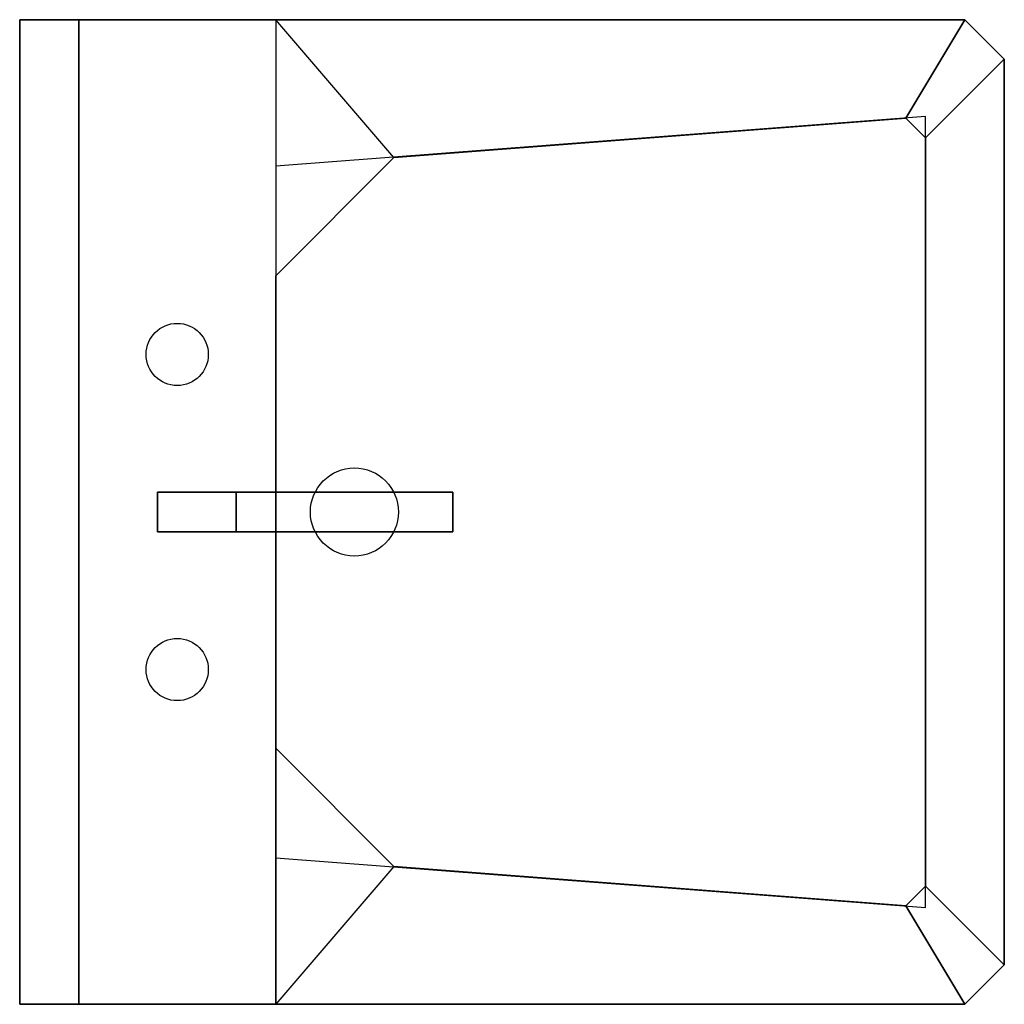
# Model space of a CAD drawing. Extents: x 866283.6 to 866284.6, y 539999.5 to 540000.5.
import ezdxf

# ---------------------------------------------------------------- set-up
doc = ezdxf.new("R2010")
doc.units = 0
doc.layers.get('0').update_dxf_attribs({"linetype": 'CONTINUOUS'})

msp = doc.modelspace()

# ---------------------------------------------------------------- linework, layer by layer
at = {"color": 0}
for centre, radius in [((866283.7564, 540000.16), 0.0316), ((866283.9364, 540000, -0.74), 0.0447), ((866283.7564, 539999.84), 0.0316)]:
    msp.add_circle(centre, radius, dxfattribs=at)
for points in [[(866283.5964, 539999.5), (866283.5964, 540000.5), (866283.8564, 540000.5), (866283.8564, 539999.5)], [(866283.6564, 539999.5, 0.6), (866283.6564, 540000.5, 0.6), (866283.5964, 540000.5, 0.65), (866283.5964, 539999.5, 0.65)], [(866284.5564, 540000.5, -0.6), (866284.5564, 540000.5), (866283.5964, 540000.5), (866283.5964, 540000.5, -1)], [(866283.5964, 540000.5, 0.65), (866283.6564, 540000.5, 0.6), (866283.6564, 540000.5), (866283.5964, 540000.5)], [(866283.6564, 539999.5), (866283.6564, 540000.5), (866283.6564, 540000.5, 0.6), (866283.6564, 539999.5, 0.6)], [(866283.8564, 540000.5), (866283.8564, 540000.24), (866283.9764, 540000.36)], [(866283.8564, 540000.5), (866284.5564, 540000.5), (866284.4964, 540000.4), (866283.9764, 540000.36)], [(866284.5564, 540000.5), (866284.5964, 540000.46), (866284.5164, 540000.38), (866284.4964, 540000.4)], [(866284.5964, 540000.46), (866284.5964, 540000.46, -0.6), (866284.5564, 540000.5, -0.6), (866284.5564, 540000.5)], [(866284.5964, 539999.54), (866284.5964, 540000.46), (866284.5164, 540000.38), (866284.5164, 539999.62)], [(866284.5964, 539999.54, -0.6), (866284.5964, 539999.54), (866284.5964, 540000.46), (866284.5964, 540000.46, -0.6)], [(866284.5164, 539999.5982, -0.5), (866284.5164, 540000.4017, -0.5), (866283.8564, 540000.3511, -0.8), (866283.8564, 539999.6486, -0.8)], [(866284.4964, 540000.4), (866284.4964, 540000.4, -0.5), (866283.9764, 540000.36, -0.74), (866283.9764, 540000.36)], [(866284.5164, 540000.38, -0.5), (866284.5164, 540000.38), (866284.4964, 540000.4), (866284.4964, 540000.4, -0.5)], [(866284.5164, 539999.62), (866284.5164, 539999.62, -0.5), (866284.5164, 540000.38, -0.5), (866284.5164, 540000.38)], [(866283.8564, 540000.24), (866283.8564, 540000.24, -0.8), (866283.9764, 540000.36, -0.74), (866283.9764, 540000.36)], [(866283.8564, 539999.76, -0.8), (866283.8564, 539999.76), (866283.8564, 540000.24), (866283.8564, 540000.24, -0.8)], [(866283.7364, 540000.02), (866283.8164, 540000.02), (866283.8164, 540000.02, 0.14), (866283.7364, 540000.02, 0.09)], [(866283.7364, 539999.98), (866283.7364, 540000.02), (866283.7364, 540000.02, 0.09), (866283.7364, 539999.98, 0.09)], [(866283.7364, 540000.02, 0.09), (866284.0364, 540000.02, 0.31), (866284.0364, 540000.02, 0.37), (866283.7364, 540000.02, 0.15)], [(866283.7364, 540000.02, 0.09), (866283.7364, 539999.98, 0.09), (866283.7364, 539999.98, 0.15), (866283.7364, 540000.02, 0.15)], [(866283.7364, 540000.02, 0.15), (866283.7364, 539999.98, 0.15), (866284.0364, 539999.98, 0.37), (866284.0364, 540000.02, 0.37)], [(866283.8164, 539999.98), (866283.8164, 540000.02), (866283.8164, 540000.02, 0.14), (866283.8164, 539999.98, 0.14)], [(866284.0364, 539999.98, 0.37), (866284.0364, 540000.02, 0.37), (866284.0364, 540000.02, 0.31), (866284.0364, 539999.98, 0.31)], [(866283.7364, 539999.98), (866283.8164, 539999.98), (866283.8164, 539999.98, 0.14), (866283.7364, 539999.98, 0.09)], [(866283.7364, 539999.98, 0.09), (866284.0364, 539999.98, 0.31), (866284.0364, 539999.98, 0.37), (866283.7364, 539999.98, 0.15)], [(866283.8564, 539999.5), (866283.8564, 539999.76), (866283.9764, 539999.64)], [(866283.9764, 539999.64), (866283.9764, 539999.64, -0.74), (866283.8564, 539999.76, -0.8), (866283.8564, 539999.76)], [(866283.8564, 539999.5), (866284.5564, 539999.5), (866284.4964, 539999.6), (866283.9764, 539999.64)], [(866283.9764, 539999.64), (866283.9764, 539999.64, -0.74), (866284.4964, 539999.6, -0.5), (866284.4964, 539999.6)], [(866284.5564, 539999.5), (866284.5964, 539999.54), (866284.5164, 539999.62), (866284.4964, 539999.6)], [(866284.4964, 539999.6, -0.5), (866284.4964, 539999.6), (866284.5164, 539999.62), (866284.5164, 539999.62, -0.5)], [(866284.5564, 539999.5), (866284.5564, 539999.5, -0.6), (866284.5964, 539999.54, -0.6), (866284.5964, 539999.54)], [(866283.5964, 539999.5), (866284.5564, 539999.5), (866284.5564, 539999.5, -0.6), (866283.5964, 539999.5, -1)], [(866283.5964, 539999.5, 0.65), (866283.6564, 539999.5, 0.6), (866283.6564, 539999.5), (866283.5964, 539999.5)]]:
    msp.add_3dface(points, dxfattribs=at)

doc.saveas('drawing.dxf')
